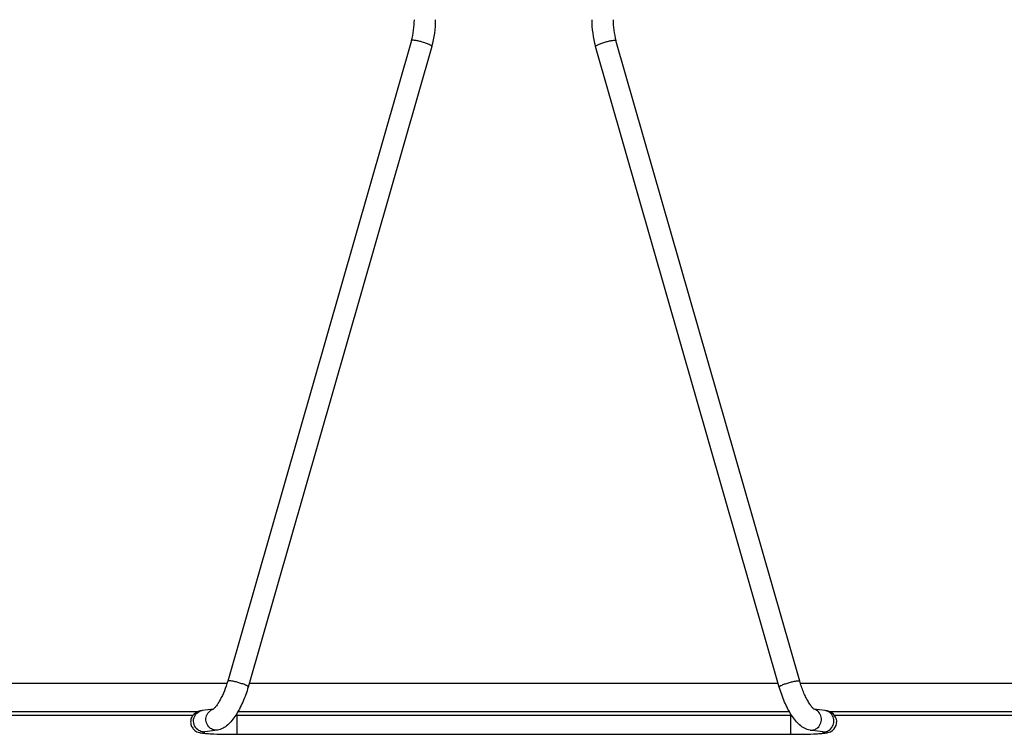
# Model space of a CAD drawing. Units: millimetres. Extents: x 35982 to 41201, y -2980 to 1021.
# Drawn here: x 37954 to 38010, y -2069 to -2029 of the extents above; entities that cross this region are included whole.
import ezdxf

# ---------------------------------------------------------------- set-up
doc = ezdxf.new("R2010")
doc.units = ezdxf.units.MM
doc.header["$LTSCALE"] = 0.5
doc.header["$PDSIZE"] = -1
doc.dimstyles.get("Standard").update_dxf_attribs({"dimtxt": 1.40625, "dimasz": 1.6875, "dimexe": 0.125, "dimexo": 0.0625, "dimgap": 0.09, "dimtad": 0, "dimtih": 1, "dimtoh": 1, "dimzin": 4, "dimdsep": 46, "dimtxsty": 'Standard', "dimcen": 0.09, "dimadec": 0, "dimazin": 0, "dimtp": 0.01, "dimtm": 0.01, "dimtfac": 1, "dimtofl": 0, "dimtmove": 0, "dimatfit": 3, "dimfxl": 1, "dimtolj": 1, "dimtzin": 4, "dimarcsym": 0})

# ---------------------------------------------------------------- blocks, each defined once
blk = doc.blocks.new('*D133')
at = {"color": 0, "lineweight": -2, "transparency": 16777216}
for p, q in [((37809.26, -2066.47), (37809.26, -1985.171)), ((37810.948, -1985.296), (37978.572, -1985.296)), ((38153.173, -1985.296), (37985.549, -1985.296)), ((38154.86, -2066.47), (38154.86, -1985.171))]:
    blk.add_line(p, q, dxfattribs=at)
at = {"color": 0, "transparency": 16777216}
for points in [[(37810.948, -1985.015), (37810.948, -1985.578), (37809.26, -1985.296)], [(38153.173, -1985.015), (38153.173, -1985.578), (38154.86, -1985.296)]]:
    blk.add_solid(points, dxfattribs=at)
at = {"layer": 'Defpoints', "color": 0, "transparency": 16777216}
for p in [(38154.86, -1985.296), (37809.26, -2066.533), (38154.86, -2066.533)]:
    blk.add_point(p, dxfattribs=at)
at = {"color": 0, "transparency": 16777216, "insert": (37982.06, -1985.296), "char_height": 1.4062, "attachment_point": 5}
blk.add_mtext('\\A1;345.60', dxfattribs=at)

msp = doc.modelspace()

# ---------------------------------------------------------------- linework, layer by layer
at = {"color": 7, "linetype": 'Continuous'}
for p, q in [((37976.294, -2029.99), (37965.938, -2066.101)), ((37977.448, -2030.32), (37967.092, -2066.432)), ((37997.029, -2066.432), (37986.673, -2030.32)), ((37998.182, -2066.101), (37987.826, -2029.99)), ((37965.899, -2066.233), (37815.06, -2066.233)), ((37996.971, -2066.233), (37967.149, -2066.233)), ((38149.06, -2066.233), (37998.222, -2066.233)), ((37963.97, -2068.033), (37809.26, -2068.033)), ((37964.225, -2067.833), (37815.06, -2067.833)), ((37965.134, -2067.677), (37964.492, -2067.765)), ((37997.736, -2068.033), (37966.385, -2068.033)), ((37966.449, -2068.033), (37966.449, -2069.098)), ((37997.613, -2067.833), (37966.508, -2067.833)), ((37997.672, -2068.033), (37997.672, -2069.098)), ((37999.628, -2067.765), (37998.987, -2067.677)), ((38154.86, -2067.833), (37999.895, -2067.833)), ((38154.86, -2068.033), (38000.151, -2068.033)), ((37999.894, -2068.824), (37999.996, -2068.71)), ((37964.656, -2068.954), (37964.632, -2068.958)), ((37965.354, -2068.858), (37964.656, -2068.954)), ((37966.449, -2069.098), (37997.672, -2069.098)), ((37999.464, -2068.954), (37998.766, -2068.858)), ((37999.491, -2068.959), (37999.464, -2068.954))]:
    msp.add_line(p, q, dxfattribs=at)
for centre, radius, start, end in [((37972.157, -2028.806), 4.303, 344.0331, 359.9569), ((37972.151, -2028.805), 5.509, 344.0341, 359.9579), ((37991.969, -2028.805), 5.509, 180.0421, 195.9659), ((37991.963, -2028.806), 4.303, 180.0431, 195.9669), ((37964.584, -2068.434), 0.525, 268.1752, 277.8667)]:
    msp.add_arc(centre, radius, start, end, dxfattribs=at)
for points, knots in [([(37976.871, -2030.061), (37976.8, -2030.041), (37976.667, -2030.008), (37976.493, -2029.976), (37976.374, -2029.966), (37976.315, -2029.972), (37976.296, -2029.983), (37976.294, -2029.99)], [0, 0, 0, 0, 0.374451, 0.690263, 0.904386, 0.965659, 1, 1, 1, 1]), ([(37977.448, -2030.32), (37977.45, -2030.313), (37977.438, -2030.292), (37977.385, -2030.253), (37977.269, -2030.195), (37977.088, -2030.127), (37976.947, -2030.083), (37976.871, -2030.061)], [0, 0, 0, 0, 0.0339, 0.095972, 0.313497, 0.630989, 1, 1, 1, 1]), ([(37986.673, -2030.32), (37986.671, -2030.313), (37986.682, -2030.292), (37986.735, -2030.253), (37986.852, -2030.195), (37987.032, -2030.127), (37987.173, -2030.083), (37987.25, -2030.061)], [0, 0, 0, 0, 0.0339, 0.095972, 0.313497, 0.630989, 1, 1, 1, 1]), ([(37987.25, -2030.061), (37987.321, -2030.041), (37987.453, -2030.008), (37987.628, -2029.976), (37987.746, -2029.966), (37987.806, -2029.972), (37987.824, -2029.983), (37987.826, -2029.99)], [0, 0, 0, 0, 0.374451, 0.690263, 0.904386, 0.965659, 1, 1, 1, 1]), ([(37965.938, -2066.101), (37965.885, -2066.289), (37965.761, -2066.648), (37965.568, -2067.066), (37965.401, -2067.351), (37965.288, -2067.513), (37965.195, -2067.622), (37965.14, -2067.674), (37965.119, -2067.688)], [0, 0, 0, 0, 0.324881, 0.630022, 0.762798, 0.874541, 0.957435, 1, 1, 1, 1]), ([(37967.092, -2066.432), (37967.009, -2066.722), (37966.858, -2067.143), (37966.606, -2067.667), (37966.404, -2068.016), (37966.187, -2068.318), (37965.951, -2068.571), (37965.679, -2068.769), (37965.465, -2068.843), (37965.354, -2068.858)], [0, 0, 0, 0, 0.2905, 0.429692, 0.55972, 0.678631, 0.7875, 0.891977, 1, 1, 1, 1]), ([(37966.515, -2066.173), (37966.444, -2066.153), (37966.312, -2066.12), (37966.137, -2066.087), (37966.019, -2066.077), (37965.959, -2066.083), (37965.94, -2066.095), (37965.938, -2066.101)], [0, 0, 0, 0, 0.374451, 0.690263, 0.904386, 0.965659, 1, 1, 1, 1]), ([(37967.092, -2066.432), (37967.094, -2066.425), (37967.082, -2066.404), (37967.03, -2066.365), (37966.913, -2066.307), (37966.732, -2066.238), (37966.591, -2066.194), (37966.515, -2066.173)], [0, 0, 0, 0, 0.0339, 0.095972, 0.313497, 0.630989, 1, 1, 1, 1]), ([(37997.029, -2066.432), (37997.027, -2066.425), (37997.038, -2066.404), (37997.091, -2066.365), (37997.208, -2066.307), (37997.388, -2066.238), (37997.529, -2066.194), (37997.605, -2066.173)], [0, 0, 0, 0, 0.0339, 0.095972, 0.313497, 0.630989, 1, 1, 1, 1]), ([(37998.766, -2068.858), (37998.655, -2068.843), (37998.442, -2068.769), (37998.17, -2068.571), (37997.933, -2068.318), (37997.717, -2068.016), (37997.514, -2067.667), (37997.263, -2067.143), (37997.112, -2066.722), (37997.029, -2066.432)], [0, 0, 0, 0, 0.108024, 0.212499, 0.321367, 0.440276, 0.570306, 0.709499, 1, 1, 1, 1]), ([(37997.605, -2066.173), (37997.676, -2066.153), (37997.809, -2066.12), (37997.984, -2066.087), (37998.102, -2066.077), (37998.162, -2066.083), (37998.18, -2066.095), (37998.182, -2066.101)], [0, 0, 0, 0, 0.374451, 0.690263, 0.904386, 0.965659, 1, 1, 1, 1]), ([(37998.997, -2067.687), (37999, -2067.688), (37999.014, -2067.695), (37998.971, -2067.668), (37998.952, -2067.644), (37998.897, -2067.59), (37998.844, -2067.524), (37998.755, -2067.405), (37998.644, -2067.226), (37998.513, -2066.98), (37998.389, -2066.703), (37998.276, -2066.408), (37998.212, -2066.204), (37998.182, -2066.101)], [0, 0, 0, 0, 0.005212, 0.016795, 0.043202, 0.081937, 0.130846, 0.188304, 0.323544, 0.479102, 0.647909, 0.823698, 1, 1, 1, 1]), ([(37963.969, -2068.033), (37963.923, -2068.095), (37963.853, -2068.241), (37963.839, -2068.481), (37963.917, -2068.708), (37964.023, -2068.827), (37964.083, -2068.875)], [0, 0, 0, 0, 0.250344, 0.503029, 0.754652, 1, 1, 1, 1]), ([(37964.492, -2067.765), (37964.42, -2067.775), (37964.291, -2067.799), (37964.107, -2067.886), (37964.012, -2067.976), (37963.969, -2068.033)], [0, 0, 0, 0, 0.362155, 0.648309, 1, 1, 1, 1]), ([(37964.227, -2068.824), (37964.141, -2068.75), (37964.01, -2068.547), (37963.999, -2068.191), (37964.172, -2067.884), (37964.385, -2067.78), (37964.492, -2067.765)], [0, 0, 0, 0, 0.25308, 0.509118, 0.758748, 1, 1, 1, 1]), ([(37964.925, -2068.728), (37964.842, -2068.657), (37964.715, -2068.465), (37964.693, -2068.126), (37964.84, -2067.823), (37965.032, -2067.706), (37965.133, -2067.68)], [0, 0, 0, 0, 0.252428, 0.508087, 0.758259, 1, 1, 1, 1]), ([(37999.196, -2068.728), (37999.278, -2068.657), (37999.405, -2068.465), (37999.427, -2068.126), (37999.281, -2067.823), (37999.088, -2067.706), (37998.987, -2067.68)], [0, 0, 0, 0, 0.252428, 0.508087, 0.758259, 1, 1, 1, 1]), ([(38000.151, -2068.033), (38000.075, -2067.931), (37999.897, -2067.81), (37999.7, -2067.775), (37999.628, -2067.765)], [0, 0, 0, 0, 0.635815, 1, 1, 1, 1]), ([(37999.996, -2068.71), (38000.054, -2068.627), (38000.129, -2068.427), (38000.091, -2068.115), (37999.913, -2067.862), (37999.723, -2067.779), (37999.628, -2067.765)], [0, 0, 0, 0, 0.255623, 0.5108, 0.758937, 1, 1, 1, 1]), ([(38000.038, -2068.875), (38000.157, -2068.781), (38000.332, -2068.488), (38000.243, -2068.156), (38000.151, -2068.033)], [0, 0, 0, 0, 0.496323, 1, 1, 1, 1]), ([(37965.354, -2068.858), (37965.279, -2068.868), (37965.121, -2068.856), (37964.983, -2068.778), (37964.925, -2068.728)], [0, 0, 0, 0, 0.495016, 1, 1, 1, 1]), ([(37998.766, -2068.858), (37998.841, -2068.868), (37998.999, -2068.856), (37999.137, -2068.778), (37999.196, -2068.728)], [0, 0, 0, 0, 0.495016, 1, 1, 1, 1]), ([(37964.083, -2068.875), (37964.158, -2068.934), (37964.307, -2069), (37964.532, -2069.033), (37964.75, -2069.053), (37965.13, -2069.076), (37965.702, -2069.094), (37966.187, -2069.098), (37966.449, -2069.098)], [0, 0, 0, 0, 0.119996, 0.196461, 0.284076, 0.393588, 0.672524, 1, 1, 1, 1]), ([(37964.568, -2068.959), (37964.476, -2068.956), (37964.351, -2068.917), (37964.251, -2068.845), (37964.227, -2068.824)], [0, 0, 0, 0, 0.745247, 1, 1, 1, 1]), ([(37997.672, -2069.098), (37997.934, -2069.098), (37998.419, -2069.094), (37998.991, -2069.076), (37999.371, -2069.053), (37999.589, -2069.033), (37999.813, -2068.999), (37999.962, -2068.934), (38000.038, -2068.875)], [0, 0, 0, 0, 0.32747, 0.60643, 0.715945, 0.803561, 0.88002, 1, 1, 1, 1]), ([(37999.464, -2068.954), (37999.539, -2068.965), (37999.697, -2068.952), (37999.835, -2068.875), (37999.894, -2068.824)], [0, 0, 0, 0, 0.495016, 1, 1, 1, 1])]:
    msp.add_open_spline(points, degree=3, knots=knots, dxfattribs=at)

# ---------------------------------------------------------------- dimensions: what is measured, and where the dimension line sits
dim = msp.add_linear_dim(base=(38154.86, -1985.296), p1=(37809.26, -2066.533), p2=(38154.86, -2066.533), dimstyle='Standard')
dim.commit()
dim.dimension.update_dxf_attribs({"geometry": '*D133', "text_midpoint": (37982.06, -1985.296), "dimtype": 160})

doc.saveas('drawing.dxf')
